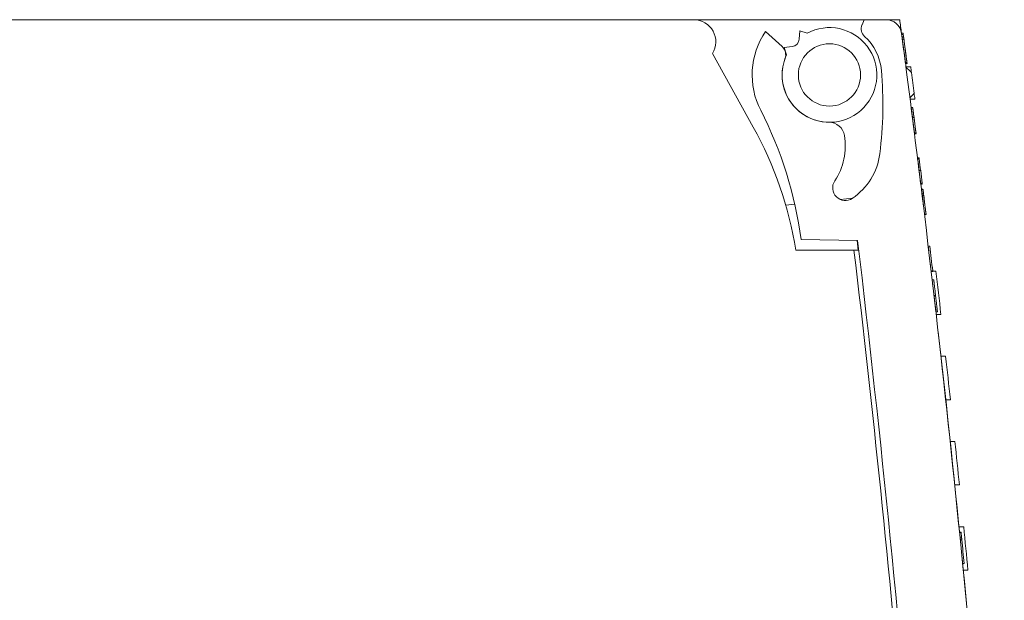
# Model space of a CAD drawing. Units: millimetres. Extents: x 0 to 841, y 0 to 594.
# Drawn here: x 622 to 684, y 317 to 354 of the extents above; entities that cross this region are included whole.
import ezdxf

# ---------------------------------------------------------------- set-up
doc = ezdxf.new("R2010")
doc.units = ezdxf.units.MM
doc.layers.add('1', color=7, linetype='Continuous')

msp = doc.modelspace()

# ---------------------------------------------------------------- linework, layer by layer
at = {"layer": '1', "color": 7, "linetype": 'Continuous', "lineweight": 13}
for p, q in [((559.629, 353.677), (664.329, 353.677)), ((675.126, 353.677), (664.329, 353.677)), ((675.126, 353.677), (674.989, 353.345)), ((676.502, 353.677), (675.126, 353.677)), ((676.502, 353.677), (677.378, 353.677)), ((669.928, 351.969), (668.877, 352.933)), ((671.049, 352.963), (671.008, 352.434)), ((671.507, 352.819), (671.049, 352.963)), ((677.594, 352.815), (677.493, 352.815)), ((677.604, 352.739), (677.503, 352.739)), ((677.625, 352.586), (677.524, 352.586)), ((677.625, 352.577), (677.524, 352.577)), ((677.642, 352.451), (677.541, 352.451)), ((677.603, 352.75), (677.602, 352.75)), ((677.605, 352.735), (677.604, 352.735)), ((677.605, 352.733), (677.605, 352.733)), ((677.618, 352.635), (677.618, 352.635)), ((677.626, 352.586), (677.625, 352.586)), ((670.574, 351.977), (670.048, 351.908)), ((670.048, 351.908), (670.216, 351.459)), ((677.677, 352.185), (677.677, 352.185)), ((677.699, 352.025), (677.698, 352.025)), ((668.098, 346.877), (665.516, 351.535)), ((677.711, 351.15), (677.712, 351.15)), ((677.715, 351.126), (677.715, 351.126)), ((677.736, 350.966), (677.835, 350.966)), ((677.84, 350.94), (677.739, 350.94)), ((677.844, 350.909), (677.743, 350.909)), ((678.074, 350.693), (677.771, 350.693)), ((677.835, 350.966), (677.836, 350.966)), ((677.836, 350.966), (677.836, 350.966)), ((678.337, 348.648), (678.035, 348.648)), ((678.338, 348.647), (678.035, 348.647)), ((678.205, 348.106), (678.104, 348.106)), ((678.208, 348.091), (678.107, 348.091)), ((678.208, 348.09), (678.107, 348.09)), ((678.209, 348.086), (678.112, 348.086)), ((678.286, 347.472), (678.185, 347.472)), ((678.222, 347.973), (678.222, 347.973)), ((678.28, 347.525), (678.279, 347.525)), ((678.411, 346.482), (678.31, 346.482)), ((678.412, 346.471), (678.312, 346.471)), ((678.312, 346.464), (678.412, 346.464)), ((678.416, 346.444), (678.315, 346.444)), ((678.412, 346.464), (678.413, 346.464)), ((678.607, 344.916), (678.506, 344.916)), ((678.613, 344.86), (678.513, 344.86)), ((678.706, 344.113), (678.605, 344.113)), ((678.803, 343.32), (678.703, 343.32)), ((678.81, 343.265), (678.709, 343.265)), ((678.849, 342.95), (678.749, 342.95)), ((678.851, 342.932), (678.75, 342.932)), ((678.853, 342.914), (678.752, 342.914)), ((678.886, 342.646), (678.785, 342.646)), ((678.899, 342.537), (678.798, 342.537)), ((670.156, 341.93), (670.73, 341.99)), ((673.606, 342.292), (674.398, 342.375)), ((674.377, 342.362), (674.376, 342.373)), ((679.044, 341.339), (678.944, 341.339)), ((678.944, 341.33), (679.045, 341.33)), ((671.129, 339.746), (674.71, 339.683)), ((674.752, 339.077), (674.683, 339.684)), ((679.283, 339.338), (679.183, 339.338)), ((674.48, 339.077), (670.799, 339.077)), ((674.48, 339.077), (674.783, 339.077)), ((679.217, 339.054), (679.216, 339.054)), ((679.33, 338.949), (679.329, 338.949)), ((679.395, 338.393), (679.395, 338.393)), ((679.469, 337.76), (679.368, 337.76)), ((679.473, 337.725), (679.372, 337.725)), ((679.671, 337.752), (679.47, 337.752)), ((679.536, 337.197), (679.435, 337.197)), ((679.65, 336.198), (679.55, 336.198)), ((679.654, 336.167), (679.553, 336.167)), ((679.667, 335.172), (679.768, 335.172)), ((679.988, 335.002), (679.687, 335.002)), ((679.811, 333.909), (679.822, 333.91)), ((680.287, 332.352), (679.996, 332.352)), ((680.589, 329.602), (680.298, 329.602)), ((680.873, 326.952), (680.581, 326.952)), ((681.161, 324.202), (680.867, 324.202)), ((681.43, 321.552), (681.129, 321.552)), ((681.263, 321.218), (681.169, 321.218)), ((681.265, 321.196), (681.171, 321.196)), ((681.298, 320.86), (681.204, 320.86)), ((681.312, 320.724), (681.218, 320.724)), ((681.46, 319.226), (681.359, 319.226)), ((681.702, 318.802), (681.407, 318.802))]:
    msp.add_line(p, q, dxfattribs=at)
msp.add_circle((672.929, 350.177), 1.973, dxfattribs=at)
for centre, radius, start, end in [((664.329, 352.277), 1.4, 327.99726, 90), ((676.502, 352.677), 1, 7.53496, 90), ((672.929, 350.177), 3, 154.7147, 118.2853), ((675.589, 353.097), 0.65, 157.5, 227.6564), ((672.929, 350.177), 4.9, 145.77879, 207.22182), ((670.509, 352.473), 0.5, 277.5, 355.5), ((672.929, 350.177), 3.3, 5, 47.6564), ((-313.871, 221.677), 1000, 6.96572, 7.534961), ((-313.891, 221.678), 1000.02, 7.437307, 7.514896), ((-313.891, 221.678), 1000.12, 7.436559, 7.514628), ((669.456, 351.453), 0.7, 339.82616, 47.5), ((672.929, 350.177), 3, 159.82616, 269.43791), ((651.311, 348.286), 25, 352.88223, 5), ((-313.871, 221.677), 1000.3, 7.313597, 7.389493), ((-313.891, 221.678), 1000.02, 7.169289, 7.261429), ((-313.891, 221.678), 1000.12, 7.168568, 7.260699), ((646.34, 336.5), 25, 7.46091, 27.22182), ((647.107, 335.242), 24, 9.19585, 29), ((672.889, 346.177), 1, 9.53095, 89.43791), ((669.931, 345.681), 4, 326.39585, 9.53095), ((672.149, 345.684), 4, 303.78092, 352.88223), ((673.929, 343.024), 0.8, 146.39585, 303.78092), ((-313.871, 221.677), 1000, 3.735466, 6.96572), ((-313.891, 221.678), 1000.02, 6.901964, 6.941553), ((-313.891, 221.678), 1000.12, 6.871703, 6.940856), ((-313.871, 221.677), 995.6, 2.436403, 6.807151), ((-313.871, 221.677), 995.3, 3.241341, 6.774059), ((-313.891, 221.676), 1000.32, 6.505027, 6.663586), ((-313.891, 221.678), 1000.02, 6.574056, 6.575816), ((-313.891, 221.678), 1000.12, 6.573396, 6.575156), ((-313.904, 222.071), 1000, 4.706739, 6.42128), ((-313.891, 221.676), 1000.32, 6.19382, 6.352281), ((-313.891, 221.676), 1000.32, 5.882795, 6.041165), ((-313.891, 221.676), 1000.32, 5.571945, 5.730227), ((-313.891, 221.678), 1000.12, 5.597355, 5.683587)]:
    msp.add_arc(centre, radius, start, end, dxfattribs=at)
for centre, major_axis, ratio, start_param, end_param in [((-311.243, 222.026), (130.099, -990.173), 0.998663, 1.571602, 1.571669), ((-323.437, 220.424), (1001.054, 131.45), 0.99522, 0.000659, 0.000868), ((-312.756, 221.827), (129.973, -991.061), 0.999427, 1.571829, 1.571896), ((-317.367, 221.221), (995.079, 130.691), 0.998252, 0.000669, 0.000833), ((-368.425, 214.921), (1046.965, 129.726), 0.973608, 6.282662, 6.283395), ((-310.092, 222.141), (120.683, -990.882), 0.998085, 1.572331, 1.573086), ((-387.686, 212.605), (1066.341, 131.109), 0.964778, 6.282803, 6.283574), ((-317.852, 221.191), (996.622, 122.401), 0.998011, 6.282912, 6.283708), ((-318.812, 221.099), (998.098, 117.368), 0.997532, 0.000454, 0.000875), ((-306.517, 222.545), (116.383, -989.58), 0.996281, 1.570054, 1.571649), ((-318.812, 221.099), (998.098, 117.368), 0.997532, 6.282476, 6.282875)]:
    msp.add_ellipse(centre, major_axis=major_axis, ratio=ratio, start_param=start_param, end_param=end_param, dxfattribs=at)
for points in [[(677.378, 353.677), (677.416, 353.392), (677.454, 353.106), (677.492, 352.821)], [(677.773, 350.677), (677.889, 350.561), (678.005, 350.445), (678.121, 350.329)], [(678.121, 350.33), (678.105, 350.451), (678.089, 350.572), (678.074, 350.693)], [(678.29, 349.015), (678.202, 348.915), (678.114, 348.815), (678.026, 348.715)], [(678.337, 348.648), (678.322, 348.77), (678.306, 348.893), (678.29, 349.015)]]:
    msp.add_open_spline(points, degree=3, dxfattribs=at)
at = {"layer": '1', "color": 7, "linetype": 'Continuous', "lineweight": 13, "extrusion": (-1.77929e-10, -2.34794e-11, -1)}
msp.add_open_spline([(677.523, 352.586), (677.523, 352.586), (677.523, 352.585), (677.524, 352.582), (677.524, 352.577), (677.526, 352.565), (677.526, 352.562), (677.527, 352.556), (677.528, 352.553), (677.529, 352.542), (677.53, 352.534), (677.532, 352.52), (677.533, 352.515), (677.534, 352.504), (677.535, 352.498), (677.537, 352.479), (677.539, 352.466), (677.541, 352.451)], degree=3, knots=[0, 0, 0, 0, 0.126476, 0.126476, 0.41765, 0.41765, 0.490444, 0.490444, 0.563238, 0.563238, 0.708825, 0.708825, 0.781619, 0.781619, 0.854413, 0.854413, 1, 1, 1, 1], dxfattribs=at)
at = {"layer": '1', "color": 7, "linetype": 'Continuous', "lineweight": 13}
for points, knots in [([(677.541, 352.451), (677.543, 352.432), (677.546, 352.413), (677.55, 352.381), (677.552, 352.371), (677.555, 352.349), (677.556, 352.337), (677.561, 352.303), (677.564, 352.28), (677.57, 352.233), (677.573, 352.21), (677.579, 352.162), (677.582, 352.138), (677.589, 352.089), (677.592, 352.065), (677.597, 352.029), (677.598, 352.017), (677.601, 351.993), (677.606, 351.956), (677.624, 351.823), (677.64, 351.702), (677.654, 351.593), (677.655, 351.581), (677.659, 351.556), (677.66, 351.544), (677.665, 351.508), (677.668, 351.484), (677.674, 351.436), (677.678, 351.412), (677.682, 351.376), (677.684, 351.364), (677.687, 351.34), (677.689, 351.328), (677.693, 351.293), (677.696, 351.269), (677.702, 351.223), (677.705, 351.201), (677.709, 351.168), (677.711, 351.157), (677.714, 351.136), (677.715, 351.126), (677.718, 351.106), (677.719, 351.096), (677.721, 351.083), (677.721, 351.078), (677.722, 351.069), (677.723, 351.065), (677.724, 351.057), (677.724, 351.053), (677.725, 351.046), (677.726, 351.042), (677.727, 351.032), (677.729, 351.019), (677.73, 351.008), (677.732, 350.998), (677.732, 350.994), (677.734, 350.982), (677.734, 350.977), (677.735, 350.971), (677.735, 350.97), (677.735, 350.969), (677.736, 350.967), (677.736, 350.967), (677.736, 350.966), (677.736, 350.966), (677.736, 350.966)], [0, 0, 0, 0, 0.040279, 0.040279, 0.060419, 0.060419, 0.080558, 0.080558, 0.120838, 0.120838, 0.161117, 0.161117, 0.201396, 0.201396, 0.241675, 0.241675, 0.261815, 0.261815, 0.281955, 0.322234, 0.483351, 0.483351, 0.50349, 0.50349, 0.52363, 0.52363, 0.563909, 0.563909, 0.604188, 0.604188, 0.624328, 0.624328, 0.644467, 0.644467, 0.684747, 0.684747, 0.725026, 0.725026, 0.745166, 0.745166, 0.765305, 0.765305, 0.785445, 0.785445, 0.795515, 0.795515, 0.805584, 0.805584, 0.815654, 0.815654, 0.825724, 0.825724, 0.845864, 0.866003, 0.866003, 0.886143, 0.886143, 0.926422, 0.926422, 0.946562, 0.946562, 0.966701, 0.986841, 0.986841, 1, 1, 1, 1]), ([(677.642, 352.451), (677.64, 352.466), (677.638, 352.479), (677.636, 352.498), (677.635, 352.504), (677.633, 352.515), (677.633, 352.52), (677.631, 352.534), (677.63, 352.542), (677.628, 352.553), (677.628, 352.556), (677.627, 352.562), (677.627, 352.565), (677.625, 352.577), (677.625, 352.582), (677.624, 352.585), (677.624, 352.586), (677.624, 352.586)], [0, 0, 0, 0, 0.145529, 0.145529, 0.218294, 0.218294, 0.291058, 0.291058, 0.436587, 0.436587, 0.509352, 0.509352, 0.582116, 0.582116, 0.873175, 0.873175, 1, 1, 1, 1]), ([(677.837, 350.966), (677.837, 350.966), (677.837, 350.966), (677.837, 350.967), (677.836, 350.967), (677.836, 350.969), (677.836, 350.97), (677.836, 350.971), (677.835, 350.977), (677.834, 350.982), (677.833, 350.994), (677.832, 350.998), (677.831, 351.008), (677.83, 351.019), (677.828, 351.032), (677.827, 351.042), (677.826, 351.046), (677.825, 351.053), (677.825, 351.057), (677.824, 351.065), (677.823, 351.069), (677.822, 351.078), (677.821, 351.083), (677.82, 351.096), (677.818, 351.106), (677.816, 351.126), (677.814, 351.136), (677.812, 351.157), (677.81, 351.168), (677.806, 351.201), (677.803, 351.223), (677.797, 351.269), (677.794, 351.293), (677.789, 351.328), (677.788, 351.34), (677.785, 351.364), (677.783, 351.376), (677.778, 351.412), (677.775, 351.436), (677.769, 351.484), (677.766, 351.508), (677.761, 351.544), (677.759, 351.556), (677.756, 351.581), (677.755, 351.593), (677.74, 351.702), (677.725, 351.823), (677.707, 351.956), (677.702, 351.993), (677.699, 352.017), (677.697, 352.029), (677.693, 352.065), (677.69, 352.089), (677.683, 352.138), (677.68, 352.162), (677.674, 352.21), (677.671, 352.233), (677.664, 352.28), (677.661, 352.303), (677.657, 352.337), (677.655, 352.349), (677.653, 352.371), (677.651, 352.381), (677.647, 352.413), (677.644, 352.432), (677.642, 352.451)], [0, 0, 0, 0, 0.013402, 0.013402, 0.033536, 0.053671, 0.053671, 0.073806, 0.073806, 0.114075, 0.114075, 0.13421, 0.13421, 0.154344, 0.174479, 0.174479, 0.184546, 0.184546, 0.194614, 0.194614, 0.204681, 0.204681, 0.214748, 0.214748, 0.234883, 0.234883, 0.255018, 0.255018, 0.275152, 0.275152, 0.315422, 0.315422, 0.355691, 0.355691, 0.375826, 0.375826, 0.39596, 0.39596, 0.43623, 0.43623, 0.476499, 0.476499, 0.496633, 0.496633, 0.516768, 0.516768, 0.677845, 0.718115, 0.738249, 0.738249, 0.758384, 0.758384, 0.798653, 0.798653, 0.838923, 0.838923, 0.879192, 0.879192, 0.919461, 0.919461, 0.939596, 0.939596, 0.959731, 0.959731, 1, 1, 1, 1]), ([(677.739, 350.94), (677.74, 350.934), (677.741, 350.929), (677.742, 350.921), (677.742, 350.919), (677.743, 350.914), (677.743, 350.911), (677.743, 350.909)], [0, 0, 0, 0, 0.5, 0.5, 0.75, 0.75, 1, 1, 1, 1]), ([(677.844, 350.909), (677.843, 350.914), (677.843, 350.919), (677.842, 350.927), (677.841, 350.929), (677.841, 350.934), (677.84, 350.937), (677.84, 350.94)], [0, 0, 0, 0, 0.5, 0.5, 0.75, 0.75, 1, 1, 1, 1]), ([(678.185, 347.472), (678.178, 347.525), (678.172, 347.578), (678.162, 347.657), (678.158, 347.683), (678.153, 347.723), (678.152, 347.736), (678.148, 347.762), (678.147, 347.775), (678.142, 347.814), (678.138, 347.839), (678.134, 347.876), (678.132, 347.888), (678.129, 347.912), (678.128, 347.923), (678.123, 347.957), (678.121, 347.978), (678.117, 348.006), (678.116, 348.014), (678.114, 348.03), (678.113, 348.037), (678.112, 348.05), (678.111, 348.056), (678.109, 348.067), (678.109, 348.071), (678.108, 348.078), (678.108, 348.081), (678.107, 348.086), (678.107, 348.087), (678.107, 348.09), (678.106, 348.09), (678.106, 348.091), (678.106, 348.091), (678.106, 348.091)], [0, 0, 0, 0, 0.188199, 0.188199, 0.282298, 0.282298, 0.329347, 0.329347, 0.376397, 0.376397, 0.470496, 0.470496, 0.517546, 0.517546, 0.564596, 0.564596, 0.658695, 0.658695, 0.705744, 0.705744, 0.752794, 0.752794, 0.799844, 0.799844, 0.846893, 0.846893, 0.893943, 0.893943, 0.940993, 0.940993, 0.988042, 0.988042, 1, 1, 1, 1]), ([(678.207, 348.091), (678.207, 348.091), (678.207, 348.091), (678.207, 348.09), (678.207, 348.09), (678.208, 348.087), (678.208, 348.086), (678.208, 348.081), (678.209, 348.078), (678.21, 348.071), (678.21, 348.067), (678.212, 348.056), (678.212, 348.05), (678.214, 348.037), (678.215, 348.03), (678.217, 348.014), (678.218, 348.006), (678.222, 347.978), (678.224, 347.957), (678.229, 347.923), (678.23, 347.912), (678.233, 347.888), (678.235, 347.876), (678.239, 347.839), (678.243, 347.814), (678.247, 347.775), (678.249, 347.762), (678.252, 347.736), (678.254, 347.723), (678.259, 347.683), (678.262, 347.657), (678.272, 347.578), (678.279, 347.525), (678.286, 347.472)], [0, 0, 0, 0, 0.011978, 0.011978, 0.059027, 0.059027, 0.106076, 0.106076, 0.153124, 0.153124, 0.200173, 0.200173, 0.247222, 0.247222, 0.29427, 0.29427, 0.341319, 0.341319, 0.435416, 0.435416, 0.482465, 0.482465, 0.529514, 0.529514, 0.623611, 0.623611, 0.670659, 0.670659, 0.717708, 0.717708, 0.811805, 0.811805, 1, 1, 1, 1]), ([(678.312, 346.464), (678.312, 346.464), (678.312, 346.464), (678.312, 346.464), (678.312, 346.465), (678.312, 346.468), (678.312, 346.47), (678.311, 346.476), (678.31, 346.479), (678.309, 346.488), (678.309, 346.493), (678.308, 346.502), (678.307, 346.506), (678.306, 346.513), (678.306, 346.516), (678.303, 346.535), (678.301, 346.553), (678.297, 346.584), (678.296, 346.595), (678.293, 346.618), (678.292, 346.629), (678.288, 346.654), (678.287, 346.666), (678.284, 346.692), (678.282, 346.705), (678.279, 346.731), (678.277, 346.744), (678.274, 346.771), (678.272, 346.785), (678.267, 346.826), (678.263, 346.854), (678.256, 346.909), (678.253, 346.937), (678.246, 346.994), (678.24, 347.036), (678.235, 347.078), (678.231, 347.106), (678.23, 347.12), (678.221, 347.19), (678.214, 347.246), (678.199, 347.359), (678.192, 347.415), (678.185, 347.472)], [0, 0, 0, 0, 0.01294, 0.01294, 0.046976, 0.046976, 0.081013, 0.081013, 0.115049, 0.115049, 0.149086, 0.149086, 0.166104, 0.166104, 0.183122, 0.183122, 0.251196, 0.251196, 0.285232, 0.285232, 0.319269, 0.319269, 0.353305, 0.353305, 0.387342, 0.387342, 0.421378, 0.421378, 0.455415, 0.455415, 0.523488, 0.523488, 0.591561, 0.591561, 0.659634, 0.693671, 0.693671, 0.727707, 0.727707, 0.863854, 0.863854, 1, 1, 1, 1]), ([(678.286, 347.472), (678.293, 347.415), (678.3, 347.359), (678.314, 347.246), (678.322, 347.19), (678.33, 347.12), (678.332, 347.106), (678.336, 347.078), (678.341, 347.036), (678.346, 346.994), (678.353, 346.937), (678.357, 346.909), (678.364, 346.854), (678.368, 346.826), (678.373, 346.785), (678.374, 346.771), (678.378, 346.744), (678.38, 346.731), (678.383, 346.705), (678.384, 346.692), (678.388, 346.666), (678.389, 346.654), (678.392, 346.629), (678.394, 346.618), (678.397, 346.595), (678.398, 346.584), (678.402, 346.553), (678.404, 346.535), (678.407, 346.516), (678.407, 346.513), (678.408, 346.506), (678.408, 346.502), (678.41, 346.493), (678.41, 346.488), (678.411, 346.479), (678.412, 346.476), (678.412, 346.47), (678.413, 346.468), (678.413, 346.465), (678.413, 346.464), (678.413, 346.464), (678.413, 346.464), (678.413, 346.464)], [0, 0, 0, 0, 0.136245, 0.136245, 0.27249, 0.27249, 0.306551, 0.306551, 0.340613, 0.408735, 0.408735, 0.476858, 0.476858, 0.54498, 0.54498, 0.579042, 0.579042, 0.613103, 0.613103, 0.647164, 0.647164, 0.681225, 0.681225, 0.715287, 0.715287, 0.749348, 0.749348, 0.81747, 0.81747, 0.834501, 0.834501, 0.851532, 0.851532, 0.885593, 0.885593, 0.919654, 0.919654, 0.953715, 0.953715, 0.987777, 0.987777, 1, 1, 1, 1]), ([(678.506, 344.916), (678.507, 344.907), (678.508, 344.897), (678.51, 344.883), (678.51, 344.879), (678.512, 344.87), (678.512, 344.865), (678.513, 344.86)], [0, 0, 0, 0, 0.5, 0.5, 0.75, 0.75, 1, 1, 1, 1]), ([(678.613, 344.86), (678.612, 344.87), (678.611, 344.879), (678.609, 344.893), (678.609, 344.897), (678.608, 344.907), (678.607, 344.911), (678.607, 344.916)], [0, 0, 0, 0, 0.5, 0.5, 0.75, 0.75, 1, 1, 1, 1]), ([(678.703, 343.32), (678.704, 343.311), (678.705, 343.302), (678.707, 343.288), (678.707, 343.283), (678.708, 343.274), (678.709, 343.269), (678.709, 343.265)], [0, 0, 0, 0, 0.5, 0.5, 0.75, 0.75, 1, 1, 1, 1]), ([(678.81, 343.265), (678.809, 343.274), (678.808, 343.283), (678.806, 343.297), (678.806, 343.302), (678.805, 343.311), (678.804, 343.316), (678.803, 343.32)], [0, 0, 0, 0, 0.5, 0.5, 0.75, 0.75, 1, 1, 1, 1]), ([(678.752, 342.914), (678.752, 342.916), (678.752, 342.918), (678.751, 342.922), (678.751, 342.924), (678.751, 342.928), (678.75, 342.93), (678.75, 342.932)], [0, 0, 0, 0, 0.317317, 0.317317, 0.658659, 0.658659, 1, 1, 1, 1]), ([(678.798, 342.537), (678.797, 342.546), (678.796, 342.556), (678.794, 342.575), (678.793, 342.584), (678.789, 342.612), (678.787, 342.631), (678.785, 342.65)], [0, 0, 0, 0, 0.250345, 0.250345, 0.50069, 0.50069, 1, 1, 1, 1]), ([(678.798, 342.542), (678.799, 342.535), (678.799, 342.528), (678.803, 342.501), (678.805, 342.48), (678.81, 342.439), (678.813, 342.419), (678.82, 342.357), (678.825, 342.316), (678.835, 342.233), (678.84, 342.192), (678.845, 342.151)], [0, 0, 0, 0, 0.052131, 0.052131, 0.21011, 0.21011, 0.368088, 0.368088, 0.684044, 0.684044, 1, 1, 1, 1]), ([(678.851, 342.932), (678.851, 342.93), (678.851, 342.928), (678.852, 342.924), (678.852, 342.922), (678.853, 342.918), (678.853, 342.916), (678.853, 342.914)], [0, 0, 0, 0, 0.317317, 0.317317, 0.658659, 0.658659, 1, 1, 1, 1]), ([(678.885, 342.65), (678.886, 342.641), (678.888, 342.631), (678.89, 342.612), (678.891, 342.603), (678.895, 342.575), (678.897, 342.556), (678.899, 342.537)], [0, 0, 0, 0, 0.250345, 0.250345, 0.50069, 0.50069, 1, 1, 1, 1]), ([(678.946, 342.151), (678.941, 342.192), (678.936, 342.233), (678.926, 342.316), (678.921, 342.357), (678.914, 342.419), (678.911, 342.439), (678.906, 342.48), (678.904, 342.501), (678.9, 342.527), (678.9, 342.532), (678.899, 342.537)], [0, 0, 0, 0, 0.319719, 0.319719, 0.639437, 0.639437, 0.799296, 0.799296, 0.959156, 0.959156, 1, 1, 1, 1]), ([(679.045, 341.33), (679.045, 341.33), (679.045, 341.33), (679.045, 341.33), (679.045, 341.331), (679.045, 341.336), (679.044, 341.338), (679.044, 341.343), (679.043, 341.346), (679.042, 341.357), (679.041, 341.366), (679.039, 341.384), (679.038, 341.39), (679.036, 341.404), (679.036, 341.411), (679.034, 341.425), (679.033, 341.433), (679.031, 341.449), (679.03, 341.457), (679.027, 341.482), (679.025, 341.5), (679.02, 341.537), (679.018, 341.556), (679.013, 341.595), (679.011, 341.615), (679.004, 341.675), (678.999, 341.715), (678.991, 341.777), (678.989, 341.797), (678.984, 341.838), (678.981, 341.859), (678.974, 341.921), (678.969, 341.962), (678.959, 342.044), (678.954, 342.085), (678.949, 342.126)], [0, 0, 0, 0, 0.000072, 0.000072, 0.062568, 0.062568, 0.093815, 0.093815, 0.125063, 0.125063, 0.187559, 0.187559, 0.218806, 0.218806, 0.250054, 0.250054, 0.281302, 0.281302, 0.31255, 0.31255, 0.375045, 0.375045, 0.437541, 0.437541, 0.500036, 0.500036, 0.625027, 0.625027, 0.687523, 0.687523, 0.750018, 0.750018, 0.875009, 0.875009, 1, 1, 1, 1]), ([(679.372, 337.725), (679.372, 337.731), (679.371, 337.737), (679.37, 337.746), (679.37, 337.749), (679.369, 337.755), (679.369, 337.758), (679.368, 337.76)], [0, 0, 0, 0, 0.5, 0.5, 0.75, 0.75, 1, 1, 1, 1]), ([(679.469, 337.76), (679.47, 337.755), (679.47, 337.749), (679.471, 337.74), (679.472, 337.737), (679.472, 337.731), (679.473, 337.728), (679.473, 337.725)], [0, 0, 0, 0, 0.5, 0.5, 0.75, 0.75, 1, 1, 1, 1]), ([(679.434, 337.197), (679.434, 337.197), (679.434, 337.197), (679.434, 337.196), (679.434, 337.195), (679.435, 337.19), (679.435, 337.187), (679.436, 337.182), (679.436, 337.175), (679.438, 337.166), (679.439, 337.156), (679.439, 337.15), (679.442, 337.131), (679.443, 337.116), (679.446, 337.091), (679.447, 337.082), (679.449, 337.063), (679.451, 337.053), (679.454, 337.022), (679.457, 337.001), (679.461, 336.966), (679.462, 336.954), (679.465, 336.93), (679.466, 336.918), (679.471, 336.881), (679.474, 336.856), (679.478, 336.817), (679.48, 336.803), (679.481, 336.789)], [0, 0, 0, 0, 0.002375, 0.002375, 0.119132, 0.119132, 0.17751, 0.17751, 0.235888, 0.294266, 0.294266, 0.352644, 0.352644, 0.469401, 0.469401, 0.527779, 0.527779, 0.586157, 0.586157, 0.702914, 0.702914, 0.761292, 0.761292, 0.81967, 0.81967, 0.936426, 0.936426, 1, 1, 1, 1]), ([(679.65, 336.198), (679.644, 336.251), (679.638, 336.304), (679.629, 336.384), (679.626, 336.41), (679.62, 336.463), (679.617, 336.49), (679.607, 336.569), (679.601, 336.622), (679.592, 336.701), (679.589, 336.727), (679.583, 336.779), (679.58, 336.805), (679.574, 336.856), (679.571, 336.881), (679.567, 336.918), (679.566, 336.93), (679.563, 336.954), (679.561, 336.966), (679.557, 337.001), (679.555, 337.022), (679.551, 337.053), (679.55, 337.063), (679.548, 337.082), (679.547, 337.091), (679.544, 337.116), (679.542, 337.131), (679.54, 337.15), (679.539, 337.156), (679.538, 337.166), (679.537, 337.175), (679.536, 337.182), (679.536, 337.187), (679.535, 337.19), (679.535, 337.195), (679.535, 337.196), (679.535, 337.197), (679.535, 337.197), (679.535, 337.197)], [0, 0, 0, 0, 0.124973, 0.124973, 0.18746, 0.18746, 0.249946, 0.249946, 0.374919, 0.374919, 0.437406, 0.437406, 0.499892, 0.499892, 0.562379, 0.562379, 0.593622, 0.593622, 0.624865, 0.624865, 0.687352, 0.687352, 0.718595, 0.718595, 0.749838, 0.749838, 0.812325, 0.812325, 0.843568, 0.843568, 0.874811, 0.906054, 0.906054, 0.937298, 0.937298, 0.999784, 0.999784, 1, 1, 1, 1]), ([(679.492, 336.693), (679.493, 336.687), (679.494, 336.681), (679.501, 336.622), (679.507, 336.569), (679.516, 336.49), (679.519, 336.463), (679.525, 336.41), (679.528, 336.384), (679.537, 336.304), (679.543, 336.251), (679.55, 336.198)], [0, 0, 0, 0, 0.038307, 0.038307, 0.358871, 0.358871, 0.519154, 0.519154, 0.679436, 0.679436, 1, 1, 1, 1]), ([(679.553, 336.167), (679.559, 336.115), (679.565, 336.062), (679.574, 335.984), (679.577, 335.957), (679.583, 335.905), (679.586, 335.879), (679.592, 335.826), (679.595, 335.8), (679.601, 335.748), (679.604, 335.722), (679.61, 335.67), (679.613, 335.644), (679.619, 335.592), (679.622, 335.566), (679.628, 335.515), (679.631, 335.49), (679.637, 335.44), (679.639, 335.416), (679.643, 335.382), (679.645, 335.37), (679.647, 335.349), (679.648, 335.338), (679.651, 335.318), (679.652, 335.308), (679.654, 335.29), (679.655, 335.28), (679.657, 335.263), (679.658, 335.255), (679.66, 335.239), (679.66, 335.232), (679.663, 335.213), (679.664, 335.202), (679.666, 335.186), (679.666, 335.181), (679.667, 335.173), (679.667, 335.172), (679.667, 335.172), (679.667, 335.172), (679.667, 335.172)], [0, 0, 0, 0, 0.124671, 0.124671, 0.187007, 0.187007, 0.249343, 0.249343, 0.311678, 0.311678, 0.374014, 0.374014, 0.43635, 0.43635, 0.498685, 0.498685, 0.561021, 0.561021, 0.623357, 0.623357, 0.654525, 0.654525, 0.685692, 0.685692, 0.71686, 0.71686, 0.748028, 0.748028, 0.779196, 0.779196, 0.810364, 0.810364, 0.872699, 0.872699, 0.935035, 0.935035, 0.997371, 0.997371, 1, 1, 1, 1]), ([(679.768, 335.172), (679.768, 335.172), (679.768, 335.172), (679.768, 335.172), (679.768, 335.173), (679.767, 335.181), (679.766, 335.186), (679.765, 335.202), (679.763, 335.213), (679.761, 335.232), (679.76, 335.239), (679.759, 335.255), (679.758, 335.263), (679.756, 335.28), (679.755, 335.29), (679.752, 335.308), (679.751, 335.318), (679.749, 335.338), (679.748, 335.349), (679.745, 335.37), (679.744, 335.382), (679.74, 335.416), (679.737, 335.44), (679.732, 335.49), (679.729, 335.515), (679.723, 335.566), (679.72, 335.592), (679.714, 335.644), (679.711, 335.67), (679.705, 335.722), (679.702, 335.748), (679.696, 335.8), (679.693, 335.826), (679.687, 335.879), (679.684, 335.905), (679.678, 335.957), (679.675, 335.984), (679.666, 336.062), (679.66, 336.115), (679.654, 336.167)], [0, 0, 0, 0, 0.002881, 0.002881, 0.065201, 0.065201, 0.127521, 0.127521, 0.189841, 0.189841, 0.221001, 0.221001, 0.252161, 0.252161, 0.283321, 0.283321, 0.314481, 0.314481, 0.345641, 0.345641, 0.376801, 0.376801, 0.439121, 0.439121, 0.501441, 0.501441, 0.563761, 0.563761, 0.626081, 0.626081, 0.6884, 0.6884, 0.75072, 0.75072, 0.81304, 0.81304, 0.87536, 0.87536, 1, 1, 1, 1]), ([(681.263, 321.218), (681.263, 321.216), (681.263, 321.213), (681.264, 321.208), (681.264, 321.206), (681.264, 321.201), (681.265, 321.198), (681.265, 321.196)], [0, 0, 0, 0, 0.331478, 0.331478, 0.665739, 0.665739, 1, 1, 1, 1]), ([(681.298, 320.86), (681.298, 320.866), (681.297, 320.872), (681.296, 320.884), (681.295, 320.891), (681.293, 320.91), (681.292, 320.924), (681.289, 320.951), (681.288, 320.965), (681.285, 320.993), (681.284, 321.008), (681.279, 321.051), (681.277, 321.079), (681.272, 321.123), (681.271, 321.138), (681.268, 321.167), (681.266, 321.181), (681.265, 321.196)], [0, 0, 0, 0, 0.0625, 0.0625, 0.125, 0.125, 0.25, 0.25, 0.375, 0.375, 0.5, 0.5, 0.75, 0.75, 0.875, 0.875, 1, 1, 1, 1]), ([(681.298, 320.866), (681.299, 320.854), (681.3, 320.842), (681.303, 320.819), (681.304, 320.807), (681.307, 320.771), (681.31, 320.748), (681.312, 320.724)], [0, 0, 0, 0, 0.250428, 0.250428, 0.500856, 0.500856, 1, 1, 1, 1])]:
    msp.add_open_spline(points, degree=3, knots=knots, dxfattribs=at)
at = {"layer": '1', "color": 7, "linetype": 'Continuous', "lineweight": 13, "extrusion": (4.15271e-10, 5.26275e-11, -1)}
msp.add_open_spline([(678.286, 347.472), (678.286, 347.471), (678.286, 347.47), (678.287, 347.464), (678.288, 347.454), (678.29, 347.441), (678.292, 347.427), (678.293, 347.419), (678.296, 347.394), (678.298, 347.376), (678.301, 347.356)], degree=3, knots=[0, 0, 0, 0, 0.039517, 0.039517, 0.231613, 0.42371, 0.42371, 0.615807, 0.615807, 1, 1, 1, 1], dxfattribs=at)
at = {"layer": '1', "color": 7, "linetype": 'Continuous', "lineweight": 13, "extrusion": (1.28071e-09, 1.62169e-10, -1)}
msp.add_open_spline([(678.301, 347.356), (678.302, 347.344), (678.304, 347.33), (678.307, 347.302), (678.309, 347.287), (678.311, 347.272)], degree=3, knots=[0, 0, 0, 0, 0.5, 0.5, 1, 1, 1, 1], dxfattribs=at)
at = {"layer": '1', "color": 7, "linetype": 'Continuous', "lineweight": 13, "extrusion": (-3.04656e-08, -3.72156e-09, -1)}
msp.add_open_spline([(678.748, 342.95), (678.748, 342.95), (678.748, 342.95), (678.748, 342.95), (678.748, 342.949), (678.748, 342.948), (678.748, 342.947), (678.749, 342.942), (678.75, 342.936), (678.751, 342.926), (678.751, 342.921), (678.752, 342.916), (678.752, 342.916), (678.752, 342.916)], degree=3, knots=[0, 0, 0, 0, 0.004476, 0.004476, 0.201298, 0.201298, 0.39812, 0.39812, 0.791764, 0.791764, 0.988586, 0.988586, 1, 1, 1, 1], dxfattribs=at)
at = {"layer": '1', "color": 7, "linetype": 'Continuous', "lineweight": 13, "extrusion": (2.02586e-10, 2.47091e-11, -1)}
msp.add_open_spline([(678.752, 342.914), (678.754, 342.902), (678.755, 342.891), (678.758, 342.868), (678.759, 342.856), (678.764, 342.821), (678.766, 342.798), (678.772, 342.753), (678.775, 342.73), (678.779, 342.697), (678.78, 342.686), (678.782, 342.67), (678.783, 342.665), (678.784, 342.655), (678.785, 342.65), (678.785, 342.646)], degree=3, knots=[0, 0, 0, 0, 0.125, 0.125, 0.25, 0.25, 0.5, 0.5, 0.75, 0.75, 0.875, 0.875, 0.9375, 0.9375, 1, 1, 1, 1], dxfattribs=at)
at = {"layer": '1', "color": 7, "linetype": 'Continuous', "lineweight": 13, "extrusion": (1.7673e-09, 2.15487e-10, -1)}
msp.add_open_spline([(678.773, 342.745), (678.774, 342.741), (678.774, 342.736), (678.776, 342.722), (678.777, 342.712), (678.781, 342.683), (678.783, 342.663), (678.786, 342.638), (678.787, 342.634), (678.787, 342.629)], degree=3, knots=[0, 0, 0, 0, 0.120916, 0.120916, 0.374402, 0.374402, 0.881374, 0.881374, 1, 1, 1, 1], dxfattribs=at)
at = {"layer": '1', "color": 7, "linetype": 'Continuous', "lineweight": 13, "extrusion": (9.6613e-10, 1.17848e-10, -1)}
msp.add_open_spline([(678.886, 342.646), (678.885, 342.65), (678.885, 342.655), (678.883, 342.665), (678.883, 342.67), (678.881, 342.686), (678.88, 342.697), (678.876, 342.73), (678.873, 342.753), (678.867, 342.798), (678.864, 342.821), (678.86, 342.856), (678.859, 342.868), (678.856, 342.891), (678.855, 342.902), (678.853, 342.914)], degree=3, knots=[0, 0, 0, 0, 0.0625, 0.0625, 0.125, 0.125, 0.25, 0.25, 0.5, 0.5, 0.75, 0.75, 0.875, 0.875, 1, 1, 1, 1], dxfattribs=at)
at = {"layer": '1', "color": 7, "linetype": 'Continuous', "lineweight": 13, "extrusion": (-1.94903e-10, -2.37677e-11, -1)}
msp.add_open_spline([(678.886, 342.647), (678.883, 342.666), (678.881, 342.684), (678.878, 342.712), (678.877, 342.722), (678.875, 342.736), (678.874, 342.741), (678.874, 342.745)], degree=3, knots=[0, 0, 0, 0, 0.556461, 0.556461, 0.856763, 0.856763, 1, 1, 1, 1], dxfattribs=at)

doc.saveas('drawing.dxf')
